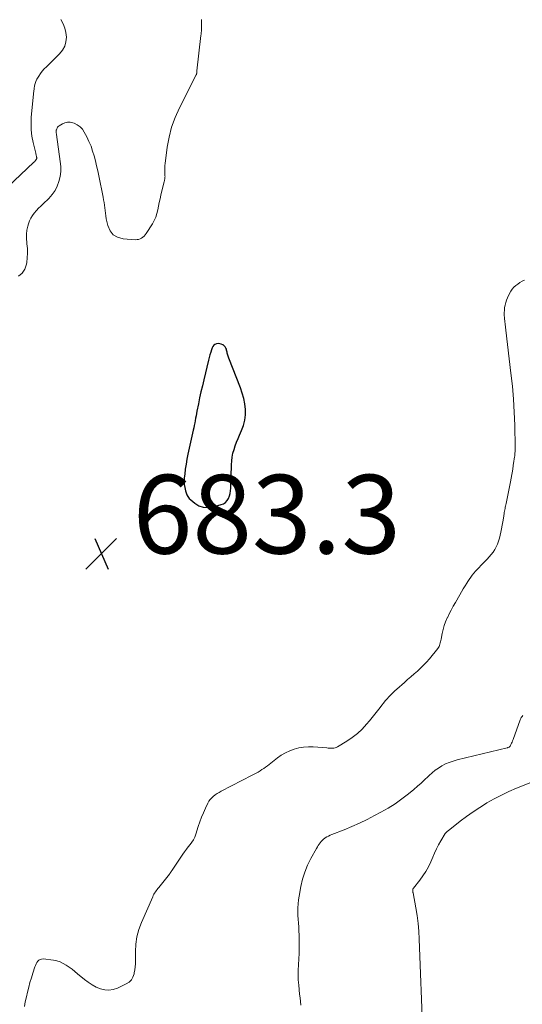
# Model space of a CAD drawing. Units: feet. Extents: x 2049992 to 2055023, y 540000 to 545005.
# Drawn here: x 2050177 to 2050305, y 543139 to 543389 of the extents above; entities that cross this region are included whole.
import ezdxf

# ---------------------------------------------------------------- set-up
doc = ezdxf.new("R2010")
doc.units = ezdxf.units.FT
doc.header["$LTSCALE"] = 100
doc.header["$MEASUREMENT"] = 0
for name, color, linetype, lineweight in [('CONTOUR INDEX', 32, 'Continuous', 25), ('CONTOUR INTERMEDIATE', 40, 'Continuous', 15), ('SPOT ELEVATION', 7, 'Continuous', 15)]:
    doc.layers.add(name, color=color, linetype=linetype, lineweight=lineweight)
doc.styles.add('slant', font='romans.shx', dxfattribs={"oblique": 14.999978})

# ---------------------------------------------------------------- blocks, each defined once
blk = doc.blocks.new('SPOT')
at = {"layer": 'SPOT ELEVATION', "lineweight": 25}
for p, q in [((-3.95, -3.95), (3.86, 3.85)), ((-1.67, 3.81), (1.74, -3.97))]:
    blk.add_line(p, q, dxfattribs=at)

msp = doc.modelspace()

# ---------------------------------------------------------------- linework, layer by layer
at = {"layer": 'CONTOUR INDEX', "elevation": 680, "flags": 128}
msp.add_lwpolyline([(2050221.69, 543288.31), (2050221.58, 543287.71), (2050221.46, 543287.11), (2050221.35, 543286.52), (2050221.23, 543285.92), (2050221.11, 543285.32), (2050220.98, 543284.73), (2050219.62, 543278.57), (2050219.37, 543277.31), (2050219.14, 543276.04), (2050218.96, 543274.77), (2050218.81, 543273.49), (2050218.71, 543272.56), (2050218.68, 543271.73), (2050218.71, 543270.91), (2050218.83, 543270.1), (2050219.02, 543269.3), (2050219.17, 543268.79), (2050219.37, 543268.27), (2050219.63, 543267.8), (2050219.96, 543267.37), (2050220.36, 543266.98), (2050221.42, 543266.11), (2050222.43, 543265.51), (2050223.48, 543265.11), (2050224.6, 543265.03), (2050225.77, 543265.16), (2050228.07, 543265.77), (2050228.66, 543266.02), (2050229.18, 543266.35), (2050229.58, 543266.81), (2050229.92, 543267.36), (2050230.15, 543267.99), (2050230.34, 543268.64), (2050230.44, 543269.29), (2050230.5, 543269.97), (2050230.69, 543275.9), (2050230.76, 543276.88), (2050230.88, 543277.86), (2050231.08, 543278.82), (2050231.34, 543279.77), (2050231.65, 543280.71), (2050231.98, 543281.64), (2050232.36, 543282.55), (2050232.76, 543283.46), (2050233.28, 543284.58), (2050233.77, 543285.88), (2050234.11, 543287.21), (2050234.25, 543288.58), (2050234.24, 543289.98), (2050234.07, 543291.37), (2050233.81, 543292.75), (2050233.43, 543294.11), (2050232.97, 543295.44), (2050229.98, 543303.01), (2050229.9, 543303.26), (2050229.82, 543303.5), (2050229.75, 543303.75), (2050229.69, 543304), (2050229.64, 543304.26), (2050229.58, 543304.51), (2050229.52, 543304.76), (2050229.46, 543305.01), (2050229.41, 543305.24), (2050229.28, 543305.57), (2050229.1, 543305.87), (2050228.86, 543306.12), (2050228.57, 543306.34), (2050228.48, 543306.39), (2050228.1, 543306.56), (2050227.71, 543306.66), (2050227.3, 543306.68), (2050226.89, 543306.65), (2050226.87, 543306.64), (2050226.5, 543306.5), (2050226.18, 543306.29), (2050225.94, 543305.99), (2050225.76, 543305.63), (2050225.61, 543305.15), (2050225.42, 543304.48), (2050225.23, 543303.82), (2050225.05, 543303.15), (2050224.88, 543302.48), (2050223.65, 543297.5), (2050223.29, 543295.98), (2050222.94, 543294.45), (2050222.61, 543292.92), (2050222.29, 543291.38), (2050221.92, 543289.51), (2050221.81, 543288.91), (2050221.69, 543288.31)], dxfattribs=at)
at = {"layer": 'CONTOUR INTERMEDIATE', "flags": 128}
for points, elevation in [([(2050187.31, 543389.02), (2050187.92, 543387.98), (2050188.39, 543386.89), (2050188.64, 543385.74), (2050188.76, 543384.53), (2050188.62, 543383.36), (2050188.31, 543382.25), (2050187.74, 543381.26), (2050187, 543380.33), (2050183.66, 543377.05), (2050183.13, 543376.49), (2050182.62, 543375.91), (2050182.16, 543375.3), (2050181.72, 543374.67), (2050181.54, 543374.39), (2050181.25, 543373.86), (2050181, 543373.32), (2050180.81, 543372.75), (2050180.68, 543372.17), (2050180.57, 543371.52), (2050180.52, 543371.25), (2050180.48, 543370.97), (2050180.44, 543370.7), (2050180.41, 543370.42), (2050180.38, 543370.14), (2050180.35, 543369.86), (2050180.32, 543369.59), (2050180.29, 543369.31), (2050179.83, 543364.17), (2050179.77, 543362.57), (2050179.81, 543360.98), (2050180, 543359.4), (2050180.3, 543357.83), (2050180.96, 543355.11), (2050181, 543354.91), (2050181.05, 543354.7), (2050181.1, 543354.5), (2050181.15, 543354.29), (2050181.19, 543354.11), (2050181.21, 543354), (2050181.21, 543353.88), (2050181.2, 543353.77), (2050181.18, 543353.66), (2050181.14, 543353.55), (2050181.09, 543353.44), (2050181.02, 543353.35), (2050180.95, 543353.26), (2050180.91, 543353.22), (2050180.81, 543353.12), (2050180.71, 543353.01), (2050180.6, 543352.91), (2050180.5, 543352.81), (2050167.04, 543340.13)], 688), ([(2050223.07, 543389.02), (2050223.1, 543388.2), (2050223.1, 543387.38), (2050223.06, 543386.48), (2050223.04, 543386.11), (2050223.02, 543385.73), (2050222.98, 543385.36), (2050222.94, 543384.99), (2050221.91, 543375.99), (2050221.9, 543375.86), (2050221.88, 543375.74), (2050221.87, 543375.61), (2050221.86, 543375.49), (2050221.85, 543375.34), (2050221.84, 543375.29), (2050221.83, 543375.24), (2050221.82, 543375.19), (2050221.81, 543375.14), (2050221.8, 543375.09), (2050221.78, 543375.04), (2050221.76, 543374.99), (2050221.74, 543374.95), (2050217.47, 543366.57), (2050216.39, 543364.16), (2050215.49, 543361.71), (2050214.84, 543359.17), (2050214.36, 543356.59), (2050213.82, 543352.5), (2050213.76, 543351.92), (2050213.73, 543351.33), (2050213.72, 543350.74), (2050213.75, 543350.15), (2050213.8, 543349.33), (2050213.81, 543349.15), (2050213.8, 543348.97), (2050213.78, 543348.8), (2050213.75, 543348.62), (2050213.72, 543348.44), (2050213.68, 543348.27), (2050213.64, 543348.09), (2050213.6, 543347.92), (2050212.77, 543344.39), (2050212.56, 543343.46), (2050212.35, 543342.52), (2050212.16, 543341.59), (2050211.97, 543340.65), (2050211.73, 543339.73), (2050211.44, 543338.84), (2050211.04, 543337.98), (2050210.59, 543337.15), (2050209.04, 543334.64), (2050208.8, 543334.3), (2050208.52, 543333.99), (2050208.21, 543333.72), (2050207.86, 543333.48), (2050207.49, 543333.3), (2050207.1, 543333.17), (2050206.69, 543333.11), (2050206.28, 543333.1), (2050203.13, 543333.32), (2050201.77, 543333.7), (2050200.64, 543334.34), (2050199.84, 543335.37), (2050199.27, 543336.67), (2050198.89, 543338.44), (2050198.76, 543339.12), (2050198.65, 543339.81), (2050198.56, 543340.5), (2050198.49, 543341.19), (2050198.41, 543341.88), (2050198.33, 543342.57), (2050198.21, 543343.25), (2050198.09, 543343.93), (2050196.98, 543349.29), (2050196.7, 543350.56), (2050196.42, 543351.84), (2050196.11, 543353.11), (2050195.79, 543354.37), (2050195.42, 543355.62), (2050195, 543356.85), (2050194.49, 543358.05), (2050193.93, 543359.22), (2050193.3, 543360.43), (2050192.81, 543361.16), (2050192.23, 543361.8), (2050191.52, 543362.3), (2050190.73, 543362.7), (2050190.42, 543362.81), (2050189.72, 543362.96), (2050189.04, 543362.99), (2050188.38, 543362.83), (2050187.73, 543362.54), (2050186.89, 543362.03), (2050186.69, 543361.87), (2050186.52, 543361.69), (2050186.38, 543361.48), (2050186.28, 543361.25), (2050186.2, 543361.05), (2050186.16, 543360.9), (2050186.14, 543360.76), (2050186.13, 543360.6), (2050186.14, 543360.45), (2050186.15, 543360.3), (2050186.17, 543360.14), (2050186.19, 543359.99), (2050186.21, 543359.84), (2050187.2, 543352.98), (2050187.31, 543351.7), (2050187.3, 543350.42), (2050187.14, 543349.16), (2050186.86, 543347.9), (2050186.42, 543346.71), (2050185.86, 543345.58), (2050185.13, 543344.56), (2050184.28, 543343.6), (2050182.83, 543342.21), (2050182.25, 543341.65), (2050181.68, 543341.07), (2050181.13, 543340.48), (2050180.58, 543339.88), (2050180.1, 543339.25), (2050179.67, 543338.58), (2050179.35, 543337.86), (2050179.08, 543337.1), (2050178.94, 543336.57), (2050178.72, 543335.52), (2050178.59, 543334.47), (2050178.59, 543333.4), (2050178.68, 543332.33), (2050178.71, 543332.08), (2050178.83, 543330.88), (2050178.87, 543329.68), (2050178.8, 543328.49), (2050178.66, 543327.29), (2050178.58, 543326.87), (2050178.15, 543325.63), (2050177.51, 543324.58), (2050176.55, 543323.8)], 684), ([(2050178.07, 543138.24), (2050178.31, 543139.46), (2050178.58, 543140.68), (2050178.86, 543141.9), (2050179.16, 543143.12), (2050179.49, 543144.32), (2050179.84, 543145.52), (2050180.21, 543146.71), (2050180.73, 543148.29), (2050180.88, 543148.68), (2050181.05, 543149.05), (2050181.26, 543149.41), (2050181.49, 543149.75), (2050181.77, 543150.02), (2050182.09, 543150.22), (2050182.44, 543150.31), (2050182.83, 543150.32), (2050185.44, 543150), (2050186.31, 543149.83), (2050187.16, 543149.58), (2050187.96, 543149.21), (2050188.72, 543148.77), (2050189.46, 543148.25), (2050190.19, 543147.72), (2050190.9, 543147.16), (2050191.59, 543146.59), (2050193.36, 543145.1), (2050194.29, 543144.39), (2050195.27, 543143.74), (2050196.3, 543143.2), (2050197.38, 543142.73), (2050198.48, 543142.46), (2050199.57, 543142.38), (2050200.66, 543142.55), (2050201.73, 543142.91), (2050203.96, 543143.98), (2050204.67, 543144.46), (2050205.26, 543145.03), (2050205.67, 543145.74), (2050205.95, 543146.55), (2050206, 543146.76), (2050206.13, 543147.55), (2050206.22, 543148.34), (2050206.28, 543149.13), (2050206.29, 543149.93), (2050206.28, 543152.19), (2050206.39, 543154.09), (2050206.65, 543155.96), (2050207.15, 543157.79), (2050207.8, 543159.58), (2050210.68, 543166.15), (2050210.83, 543166.46), (2050210.99, 543166.77), (2050211.17, 543167.07), (2050211.36, 543167.37), (2050211.56, 543167.65), (2050211.77, 543167.94), (2050211.98, 543168.22), (2050212.2, 543168.49), (2050214.94, 543171.91), (2050215.04, 543172.03), (2050215.13, 543172.15), (2050215.22, 543172.28), (2050215.3, 543172.4), (2050215.39, 543172.53), (2050215.48, 543172.66), (2050215.56, 543172.78), (2050215.65, 543172.91), (2050218.35, 543176.95), (2050218.78, 543177.58), (2050219.24, 543178.2), (2050219.71, 543178.8), (2050220.19, 543179.39), (2050220.65, 543179.99), (2050221.05, 543180.63), (2050221.38, 543181.31), (2050221.65, 543182.02), (2050222.27, 543183.99), (2050222.67, 543185.17), (2050223.1, 543186.35), (2050223.58, 543187.5), (2050224.09, 543188.64), (2050224.7, 543189.95), (2050224.96, 543190.4), (2050225.25, 543190.83), (2050225.59, 543191.21), (2050225.98, 543191.56), (2050226.08, 543191.65), (2050226.56, 543192), (2050227.05, 543192.34), (2050227.55, 543192.64), (2050228.07, 543192.93), (2050235.98, 543196.99), (2050236.48, 543197.25), (2050236.98, 543197.53), (2050237.47, 543197.82), (2050237.95, 543198.12), (2050238.43, 543198.43), (2050238.9, 543198.76), (2050239.36, 543199.09), (2050239.82, 543199.43), (2050242.36, 543201.41), (2050243.36, 543202.11), (2050244.4, 543202.73), (2050245.5, 543203.24), (2050246.65, 543203.67), (2050247.83, 543203.97), (2050249.02, 543204.18), (2050250.23, 543204.25), (2050251.44, 543204.22), (2050254.9, 543203.95), (2050255.25, 543203.93), (2050255.61, 543203.91), (2050255.96, 543203.9), (2050256.32, 543203.89), (2050256.67, 543203.92), (2050257.01, 543203.98), (2050257.33, 543204.1), (2050257.64, 543204.26), (2050260.01, 543205.71), (2050261.38, 543206.63), (2050262.68, 543207.64), (2050263.88, 543208.76), (2050265.01, 543209.97), (2050265.78, 543210.86), (2050266.47, 543211.68), (2050267.15, 543212.51), (2050267.81, 543213.35), (2050268.46, 543214.2), (2050268.9, 543214.79), (2050269.33, 543215.35), (2050269.77, 543215.89), (2050270.23, 543216.42), (2050270.71, 543216.94), (2050271.2, 543217.45), (2050271.69, 543217.94), (2050272.2, 543218.42), (2050272.72, 543218.9), (2050274.63, 543220.59), (2050275.45, 543221.31), (2050276.27, 543222.03), (2050277.1, 543222.75), (2050277.93, 543223.47), (2050278.74, 543224.21), (2050279.52, 543224.97), (2050280.27, 543225.77), (2050280.99, 543226.59), (2050283.12, 543229.18), (2050283.3, 543229.44), (2050283.46, 543229.72), (2050283.58, 543230.01), (2050283.67, 543230.32), (2050283.74, 543230.63), (2050283.81, 543230.95), (2050283.88, 543231.27), (2050283.94, 543231.58), (2050284.21, 543233.02), (2050284.45, 543234.04), (2050284.74, 543235.05), (2050285.1, 543236.03), (2050285.52, 543236.99), (2050285.55, 543237.05), (2050286.03, 543238.03), (2050286.53, 543239), (2050287.04, 543239.95), (2050287.58, 543240.9), (2050288.69, 543242.85), (2050289.13, 543243.61), (2050289.58, 543244.36), (2050290.04, 543245.11), (2050290.5, 543245.85), (2050290.73, 543246.22), (2050291.1, 543246.77), (2050291.48, 543247.31), (2050291.88, 543247.83), (2050292.29, 543248.34), (2050292.73, 543248.84), (2050293.16, 543249.33), (2050293.61, 543249.82), (2050294.07, 543250.29), (2050295.68, 543251.93), (2050296.21, 543252.51), (2050296.71, 543253.1), (2050297.17, 543253.73), (2050297.6, 543254.38), (2050297.98, 543255.06), (2050298.31, 543255.76), (2050298.57, 543256.5), (2050298.77, 543257.25), (2050299.11, 543258.77), (2050299.3, 543259.66), (2050299.48, 543260.55), (2050299.64, 543261.44), (2050299.79, 543262.34), (2050299.97, 543263.48), (2050300.02, 543263.8), (2050300.08, 543264.13), (2050300.15, 543264.45), (2050300.21, 543264.78), (2050300.28, 543265.1), (2050300.35, 543265.42), (2050300.42, 543265.74), (2050300.49, 543266.07), (2050301.44, 543270.72), (2050301.61, 543271.61), (2050301.78, 543272.51), (2050301.93, 543273.41), (2050302.07, 543274.32), (2050302.26, 543275.58), (2050302.3, 543275.85), (2050302.34, 543276.12), (2050302.39, 543276.4), (2050302.43, 543276.67), (2050302.47, 543276.94), (2050302.51, 543277.21), (2050302.55, 543277.48), (2050302.59, 543277.75), (2050302.66, 543278.28), (2050302.72, 543278.81), (2050302.76, 543279.35), (2050302.78, 543279.88), (2050302.78, 543280.42), (2050302.67, 543285.98), (2050302.55, 543289.3), (2050302.37, 543292.61), (2050302.08, 543295.91), (2050301.72, 543299.21), (2050300.38, 543310.13), (2050300.29, 543310.87), (2050300.21, 543311.6), (2050300.14, 543312.34), (2050300.07, 543313.07), (2050300.06, 543313.24), (2050300.02, 543313.89), (2050300.01, 543314.54), (2050300.05, 543315.19), (2050300.11, 543315.84), (2050300.23, 543316.48), (2050300.38, 543317.11), (2050300.59, 543317.72), (2050300.84, 543318.32), (2050301.36, 543319.46), (2050301.68, 543320.02), (2050302.04, 543320.55), (2050302.47, 543321.02), (2050302.94, 543321.45), (2050303.47, 543321.83), (2050304, 543322.2), (2050304.56, 543322.54), (2050305.13, 543322.85)], 684), ([(2050248.35, 543138.55), (2050248.23, 543139.49), (2050248.12, 543140.43), (2050248.01, 543141.37), (2050247.78, 543143.63), (2050247.71, 543144.33), (2050247.66, 543145.02), (2050247.64, 543145.72), (2050247.62, 543146.42), (2050247.63, 543147.12), (2050247.65, 543147.81), (2050247.69, 543148.51), (2050247.74, 543149.21), (2050247.74, 543149.24), (2050247.79, 543149.95), (2050247.84, 543150.66), (2050247.87, 543151.38), (2050247.89, 543152.09), (2050247.93, 543154.42), (2050247.93, 543155.42), (2050247.91, 543156.42), (2050247.85, 543157.42), (2050247.78, 543158.42), (2050247.78, 543158.45), (2050247.7, 543159.43), (2050247.64, 543160.41), (2050247.59, 543161.4), (2050247.56, 543162.38), (2050247.57, 543163.36), (2050247.62, 543164.34), (2050247.72, 543165.32), (2050247.87, 543166.29), (2050248.32, 543168.76), (2050248.76, 543170.6), (2050249.31, 543172.4), (2050250.03, 543174.13), (2050250.87, 543175.83), (2050252.31, 543178.41), (2050252.53, 543178.78), (2050252.75, 543179.14), (2050252.98, 543179.49), (2050253.23, 543179.83), (2050253.49, 543180.16), (2050253.78, 543180.47), (2050254.09, 543180.74), (2050254.42, 543181), (2050254.52, 543181.07), (2050254.93, 543181.33), (2050255.35, 543181.57), (2050255.78, 543181.79), (2050256.22, 543181.98), (2050259.31, 543183.18), (2050261.29, 543183.99), (2050263.25, 543184.84), (2050265.17, 543185.77), (2050267.07, 543186.75), (2050268.67, 543187.6), (2050270.49, 543188.65), (2050272.27, 543189.76), (2050273.98, 543190.98), (2050275.64, 543192.27), (2050277.01, 543193.41), (2050277.94, 543194.2), (2050278.86, 543195), (2050279.75, 543195.82), (2050280.63, 543196.66), (2050280.89, 543196.92), (2050281.66, 543197.61), (2050282.46, 543198.26), (2050283.3, 543198.85), (2050284.18, 543199.39), (2050285.1, 543199.87), (2050286.04, 543200.29), (2050287.01, 543200.62), (2050288, 543200.91), (2050300.74, 543203.98), (2050300.84, 543204.01), (2050300.94, 543204.04), (2050301.04, 543204.07), (2050301.13, 543204.11), (2050301.16, 543204.13), (2050301.26, 543204.18), (2050301.35, 543204.25), (2050301.42, 543204.34), (2050301.48, 543204.43), (2050301.7, 543204.83), (2050301.85, 543205.14), (2050302, 543205.45), (2050302.13, 543205.77), (2050302.25, 543206.09), (2050304.05, 543211.13), (2050304.18, 543211.43), (2050304.33, 543211.72), (2050304.52, 543211.98), (2050304.73, 543212.23)], 688), ([(2050276.82, 543167.15), (2050276.81, 543167.22), (2050276.79, 543167.29), (2050276.79, 543167.37), (2050276.78, 543167.44), (2050276.77, 543167.51), (2050276.77, 543167.58), (2050276.77, 543167.65), (2050276.77, 543167.72), (2050276.77, 543167.9), (2050276.77, 543167.96), (2050276.78, 543168.02), (2050276.79, 543168.07), (2050276.81, 543168.13), (2050276.83, 543168.18), (2050276.86, 543168.23), (2050276.89, 543168.28), (2050276.92, 543168.33), (2050278.55, 543170.35), (2050279.35, 543171.44), (2050280.09, 543172.57), (2050280.74, 543173.75), (2050281.32, 543174.98), (2050281.83, 543176.18), (2050282.3, 543177.24), (2050282.8, 543178.28), (2050283.33, 543179.31), (2050283.9, 543180.32), (2050285.01, 543182.22), (2050285.07, 543182.32), (2050285.14, 543182.41), (2050285.22, 543182.49), (2050285.31, 543182.57), (2050285.41, 543182.65), (2050285.45, 543182.68), (2050285.5, 543182.71), (2050285.54, 543182.74), (2050285.58, 543182.78), (2050285.62, 543182.81), (2050285.66, 543182.84), (2050285.71, 543182.87), (2050285.75, 543182.9), (2050288.84, 543185.31), (2050290.45, 543186.52), (2050292.09, 543187.7), (2050293.77, 543188.81), (2050295.47, 543189.88), (2050295.61, 543189.97), (2050297.43, 543191.01), (2050299.28, 543191.99), (2050301.17, 543192.87), (2050303.09, 543193.7), (2050320.75, 543200.79)], 692), ([(2050279.28, 543131.27), (2050278.41, 543155.35), (2050278.29, 543157.36), (2050278.12, 543159.36), (2050277.85, 543161.35), (2050277.53, 543163.33), (2050276.82, 543167.15)], 692)]:
    msp.add_lwpolyline(points, dxfattribs=dict(at, elevation=elevation))

# ---------------------------------------------------------------- block references
at = {"layer": 'SPOT ELEVATION'}
msp.add_blockref('SPOT', (2050197.61, 543253.34, 683.3), dxfattribs=at)

# ---------------------------------------------------------------- texts
at = {"layer": 'SPOT ELEVATION', "style": 'slant', "oblique": 15}
msp.add_text('683.3', height=20, dxfattribs=at).set_placement((2050205.61, 543253.34, 683.3))

doc.saveas('drawing.dxf')
